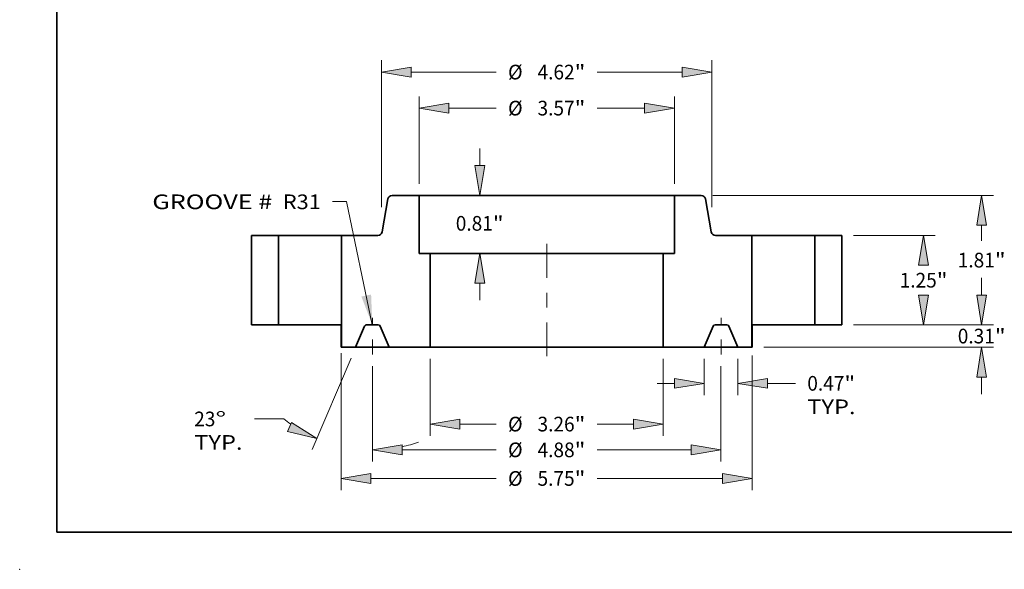
# Model space of a CAD drawing. Extents: x 0 to 10.8, y 0 to 8.3.
# Drawn here: x 0 to 6.6, y 0 to 3.7 of the extents above; entities that cross this region are included whole.
import ezdxf
from ezdxf.enums import TextEntityAlignment as Align

# ---------------------------------------------------------------- set-up
doc = ezdxf.new("R2010")
doc.units = 0
doc.header["$MEASUREMENT"] = 0
doc.linetypes.add('DASHDOT', pattern=[18.5, 12, -3, 0.5, -3])
doc.layers.get('0').update_dxf_attribs({"lineweight": 13})
doc.layers.add('1', color=7, linetype='Continuous', lineweight=13)
doc.styles.get("Standard").update_dxf_attribs({"font": 'isocp.shx'})

# ---------------------------------------------------------------- blocks, each defined once
blk = doc.blocks.new('BLOCK15')
at = {"color": 7, "lineweight": 13, "ltscale": 0.03937}
blk.add_lwpolyline([(-2.438, 0.002), (-2.797, 1.723), (-2.994, 1.723)], dxfattribs=at)
blk.add_solid([(-2.591, 0.396), (-2.438, 0.002), (-2.455, 0.424)], dxfattribs=at)
for s, p, p2 in [('GROOVE # ', (-5.514, 1.618), (-3.757, 1.618)), (' R31', (-3.757, 1.618), (-3.158, 1.618))]:
    blk.add_text(s, height=0.2051, dxfattribs=at).set_placement(p, p2, align=Align.FIT)
blk = doc.blocks.new('BLOCK16')
at = {"color": 7, "lineweight": 13, "ltscale": 0.03937}
for p, q in [((-1.785, 1.974), (-1.785, 3.194)), ((1.785, 1.974), (1.785, 3.194))]:
    blk.add_line(p, q, dxfattribs=at)
at = {"color": 7, "lineweight": 13, "ltscale": 0.016513}
for p, q in [((-1.368, 3.03), (-0.708, 3.03)), ((0.708, 3.03), (1.368, 3.03))]:
    blk.add_line(p, q, dxfattribs=at)
at = {"color": 7, "lineweight": 13, "ltscale": 0.03937}
for points in [[(-1.368, 3.1), (-1.785, 3.03), (-1.368, 2.961)], [(1.368, 2.961), (1.785, 3.03), (1.368, 3.1)]]:
    blk.add_lwpolyline(points, close=True, dxfattribs=at)
for points in [[(-1.368, 3.1), (-1.785, 3.03), (-1.368, 3.1), (-1.368, 2.961)], [(1.368, 2.961), (1.785, 3.03), (1.368, 2.961), (1.368, 3.1)]]:
    blk.add_solid(points, dxfattribs=at)
for s, height, p, p2 in [('%%c', 0.2051, (-0.541, 2.928), (-0.336, 2.928)), ('3.57', 0.2051, (-0.128, 2.928), (0.391, 2.928)), ('"', 0.205, (0.391, 2.928), (0.541, 2.928))]:
    blk.add_text(s, height=height, dxfattribs=at).set_placement(p, p2, align=Align.FIT)
blk = doc.blocks.new('BLOCK17')
at = {"color": 7, "lineweight": 13, "ltscale": 0.03937}
for p, q in [((-2.875, -0.395), (-2.875, -2.312)), ((2.875, -0.426), (2.875, -2.312)), ((-2.458, -2.148), (-0.708, -2.148)), ((0.708, -2.148), (2.458, -2.148))]:
    blk.add_line(p, q, dxfattribs=at)
for points in [[(-2.458, -2.078), (-2.875, -2.148), (-2.458, -2.217)], [(2.458, -2.217), (2.875, -2.148), (2.458, -2.078)]]:
    blk.add_lwpolyline(points, close=True, dxfattribs=at)
for points in [[(-2.458, -2.078), (-2.875, -2.148), (-2.458, -2.078), (-2.458, -2.217)], [(2.458, -2.217), (2.875, -2.148), (2.458, -2.217), (2.458, -2.078)]]:
    blk.add_solid(points, dxfattribs=at)
for s, height, p, p2 in [('%%c', 0.2051, (-0.541, -2.25), (-0.336, -2.25)), ('5.75', 0.2051, (-0.128, -2.25), (0.391, -2.25)), ('"', 0.205, (0.391, -2.25), (0.541, -2.25))]:
    blk.add_text(s, height=height, dxfattribs=at).set_placement(p, p2, align=Align.FIT)
blk = doc.blocks.new('BLOCK18')
at = {"color": 7, "lineweight": 13, "ltscale": 0.012616}
for p, q in [((2.203, -0.477), (2.203, -0.982)), ((2.672, -0.477), (2.672, -0.982))]:
    blk.add_line(p, q, dxfattribs=at)
at = {"color": 7, "lineweight": 13, "ltscale": 0.005988}
blk.add_line((1.547, -0.818), (1.786, -0.818), dxfattribs=at)
at = {"color": 7, "lineweight": 13, "ltscale": 0.009723}
blk.add_line((3.089, -0.818), (3.478, -0.818), dxfattribs=at)
at = {"color": 7, "lineweight": 13, "ltscale": 0.03937}
for points in [[(1.786, -0.887), (2.203, -0.818), (1.786, -0.748)], [(3.089, -0.748), (2.672, -0.818), (3.089, -0.887)]]:
    blk.add_lwpolyline(points, close=True, dxfattribs=at)
for points in [[(1.786, -0.887), (2.203, -0.818), (1.786, -0.887), (1.786, -0.748)], [(3.089, -0.748), (2.672, -0.818), (3.089, -0.748), (3.089, -0.887)]]:
    blk.add_solid(points, dxfattribs=at)
for s, height, p, p2 in [('0.47', 0.2051, (3.644, -0.92), (4.163, -0.92)), ('"', 0.205, (4.163, -0.92), (4.313, -0.92)), ('TYP.', 0.2051, (3.644, -1.248), (4.319, -1.248))]:
    blk.add_text(s, height=height, dxfattribs=at).set_placement(p, p2, align=Align.FIT)
blk = doc.blocks.new('BLOCK19')
at = {"color": 7, "lineweight": 13, "ltscale": 0.03937}
for p, q in [((-2.437, -0.577), (-2.437, -1.912)), ((2.437, -0.577), (2.437, -1.912)), ((-2.021, -1.748), (-0.708, -1.748)), ((0.708, -1.748), (2.021, -1.748))]:
    blk.add_line(p, q, dxfattribs=at)
for points in [[(-2.021, -1.678), (-2.437, -1.748), (-2.021, -1.817)], [(2.021, -1.817), (2.437, -1.748), (2.021, -1.678)]]:
    blk.add_lwpolyline(points, close=True, dxfattribs=at)
for points in [[(-2.021, -1.678), (-2.437, -1.748), (-2.021, -1.678), (-2.021, -1.817)], [(2.021, -1.817), (2.437, -1.748), (2.021, -1.817), (2.021, -1.678)]]:
    blk.add_solid(points, dxfattribs=at)
for s, height, p, p2 in [('%%c', 0.2051, (-0.541, -1.85), (-0.336, -1.85)), ('4.88', 0.2051, (-0.128, -1.85), (0.391, -1.85)), ('"', 0.205, (0.391, -1.85), (0.541, -1.85))]:
    blk.add_text(s, height=height, dxfattribs=at).set_placement(p, p2, align=Align.FIT)
blk = doc.blocks.new('BLOCK20')
at = {"color": 7, "lineweight": 13, "ltscale": 0.03937}
for p, q in [((-2.736, -0.464), (-3.278, -1.741)), ((-2.437, -0.577), (-2.437, -1.912))]:
    blk.add_line(p, q, dxfattribs=at)
at = {"color": 7, "lineweight": 13, "ltscale": 0.010269}
blk.add_line((-3.675, -1.315), (-4.086, -1.315), dxfattribs=at)
at = {"color": 7, "lineweight": 13, "ltscale": 0.03937}
for points in [[(-3.625, -1.491), (-3.214, -1.59), (-3.57, -1.363)], [(-2.021, -1.678), (-2.437, -1.748), (-2.021, -1.817)]]:
    blk.add_lwpolyline(points, close=True, dxfattribs=at)
for start, end in [(231.4684, 234.8974), (282.1026, 288.918)]:
    blk.add_arc((-2.437, 0.239), 1.987, start, end, dxfattribs=at)
for points in [[(-3.625, -1.491), (-3.214, -1.59), (-3.625, -1.491), (-3.57, -1.363)], [(-2.021, -1.678), (-2.437, -1.748), (-2.021, -1.678), (-2.021, -1.817)]]:
    blk.add_solid(points, dxfattribs=at)
for s, p, p2 in [('23', (-4.928, -1.418), (-4.632, -1.418)), ('%%d', (-4.632, -1.418), (-4.481, -1.418)), ('TYP.', (-4.928, -1.746), (-4.253, -1.746))]:
    blk.add_text(s, height=0.2051, dxfattribs=at).set_placement(p, p2, align=Align.FIT)
blk = doc.blocks.new('BLOCK21')
at = {"color": 7, "lineweight": 13, "ltscale": 0.005988}
for p, q in [((-0.937, 2.227), (-0.937, 2.466)), ((-0.937, 0.344), (-0.937, 0.583))]:
    blk.add_line(p, q, dxfattribs=at)
at = {"color": 7, "lineweight": 13, "ltscale": 0.03937}
for points in [[(-1.006, 2.227), (-0.937, 1.81), (-0.867, 2.227)], [(-0.867, 0.583), (-0.937, 1), (-1.006, 0.583)]]:
    blk.add_lwpolyline(points, close=True, dxfattribs=at)
for points in [[(-1.006, 2.227), (-0.937, 1.81), (-1.006, 2.227), (-0.867, 2.227)], [(-0.867, 0.583), (-0.937, 1), (-0.867, 0.583), (-1.006, 0.583)]]:
    blk.add_solid(points, dxfattribs=at)
for s, height, p, p2 in [('0.81', 0.2051, (-1.271, 1.317), (-0.753, 1.317)), ('"', 0.205, (-0.753, 1.317), (-0.602, 1.317))]:
    blk.add_text(s, height=height, dxfattribs=at).set_placement(p, p2, align=Align.FIT)
blk = doc.blocks.new('BLOCK22')
at = {"color": 7, "lineweight": 13, "ltscale": 0.03937}
for p, q in [((-1.63, -0.477), (-1.63, -1.551)), ((1.63, -0.477), (1.63, -1.551))]:
    blk.add_line(p, q, dxfattribs=at)
at = {"color": 7, "lineweight": 13, "ltscale": 0.012638}
for p, q in [((-1.213, -1.387), (-0.708, -1.387)), ((0.708, -1.387), (1.213, -1.387))]:
    blk.add_line(p, q, dxfattribs=at)
at = {"color": 7, "lineweight": 13, "ltscale": 0.03937}
for points in [[(-1.213, -1.318), (-1.63, -1.387), (-1.213, -1.456)], [(1.213, -1.456), (1.63, -1.387), (1.213, -1.318)]]:
    blk.add_lwpolyline(points, close=True, dxfattribs=at)
for points in [[(-1.213, -1.318), (-1.63, -1.387), (-1.213, -1.318), (-1.213, -1.456)], [(1.213, -1.456), (1.63, -1.387), (1.213, -1.456), (1.213, -1.318)]]:
    blk.add_solid(points, dxfattribs=at)
for s, height, p, p2 in [('%%c', 0.2051, (-0.541, -1.49), (-0.336, -1.49)), ('3.26', 0.2051, (-0.128, -1.49), (0.391, -1.49)), ('"', 0.205, (0.391, -1.49), (0.541, -1.49))]:
    blk.add_text(s, height=height, dxfattribs=at).set_placement(p, p2, align=Align.FIT)
blk = doc.blocks.new('BLOCK23')
at = {"color": 7, "lineweight": 13, "ltscale": 0.03937}
for p, q in [((-2.31, 1.646), (-2.31, 3.699)), ((2.31, 1.646), (2.31, 3.699)), ((-1.893, 3.535), (-0.708, 3.535)), ((0.708, 3.535), (1.893, 3.535))]:
    blk.add_line(p, q, dxfattribs=at)
for points in [[(-1.893, 3.604), (-2.31, 3.535), (-1.893, 3.465)], [(1.893, 3.465), (2.31, 3.535), (1.893, 3.604)]]:
    blk.add_lwpolyline(points, close=True, dxfattribs=at)
for points in [[(-1.893, 3.604), (-2.31, 3.535), (-1.893, 3.604), (-1.893, 3.465)], [(1.893, 3.465), (2.31, 3.535), (1.893, 3.465), (1.893, 3.604)]]:
    blk.add_solid(points, dxfattribs=at)
for s, height, p, p2 in [('%%c', 0.2051, (-0.541, 3.432), (-0.336, 3.432)), ('4.62', 0.2051, (-0.128, 3.432), (0.391, 3.432)), ('"', 0.205, (0.391, 3.432), (0.541, 3.432))]:
    blk.add_text(s, height=height, dxfattribs=at).set_placement(p, p2, align=Align.FIT)
blk = doc.blocks.new('BLOCK24')
at = {"color": 7, "lineweight": 13, "ltscale": 0.005988}
for p, q in [((6.082, 0.417), (6.082, 0.656)), ((6.082, -0.969), (6.082, -0.73))]:
    blk.add_line(p, q, dxfattribs=at)
at = {"color": 7, "lineweight": 13, "ltscale": 0.03937}
for p, q in [((4.289, 0), (6.246, 0)), ((3.034, -0.313), (6.246, -0.313))]:
    blk.add_line(p, q, dxfattribs=at)
for points in [[(6.013, 0.417), (6.082, 0), (6.152, 0.417)], [(6.152, -0.73), (6.082, -0.313), (6.013, -0.73)]]:
    blk.add_lwpolyline(points, close=True, dxfattribs=at)
for points in [[(6.013, 0.417), (6.082, 0), (6.013, 0.417), (6.152, 0.417)], [(6.152, -0.73), (6.082, -0.313), (6.152, -0.73), (6.013, -0.73)]]:
    blk.add_solid(points, dxfattribs=at)
for s, height, p, p2 in [('0.31', 0.2051, (5.748, -0.259), (6.266, -0.259)), ('"', 0.205, (6.266, -0.259), (6.417, -0.259))]:
    blk.add_text(s, height=height, dxfattribs=at).set_placement(p, p2, align=Align.FIT)
blk = doc.blocks.new('BLOCK25')
at = {"color": 7, "lineweight": 13, "ltscale": 0.03937}
for p, q in [((4.289, 1.25), (5.434, 1.25)), ((4.289, 0), (5.434, 0))]:
    blk.add_line(p, q, dxfattribs=at)
for points in [[(5.34, 0.833), (5.27, 1.25), (5.201, 0.833)], [(5.201, 0.417), (5.27, 0), (5.34, 0.417)]]:
    blk.add_lwpolyline(points, close=True, dxfattribs=at)
for points in [[(5.34, 0.833), (5.27, 1.25), (5.34, 0.833), (5.201, 0.833)], [(5.201, 0.417), (5.27, 0), (5.201, 0.417), (5.34, 0.417)]]:
    blk.add_solid(points, dxfattribs=at)
for s, height, p, p2 in [('1.25', 0.2051, (4.936, 0.522), (5.454, 0.522)), ('"', 0.205, (5.454, 0.522), (5.605, 0.522))]:
    blk.add_text(s, height=height, dxfattribs=at).set_placement(p, p2, align=Align.FIT)
blk = doc.blocks.new('BLOCK26')
at = {"color": 7, "lineweight": 13, "ltscale": 0.03937}
for p, q in [((2.325, 1.81), (6.246, 1.81)), ((4.289, 0), (6.246, 0))]:
    blk.add_line(p, q, dxfattribs=at)
at = {"color": 7, "lineweight": 13, "ltscale": 0.005477}
blk.add_line((6.082, 1.174), (6.082, 1.393), dxfattribs=at)
at = {"color": 7, "lineweight": 13, "ltscale": 0.005481}
blk.add_line((6.082, 0.417), (6.082, 0.636), dxfattribs=at)
at = {"color": 7, "lineweight": 13, "ltscale": 0.03937}
for points in [[(6.152, 1.393), (6.082, 1.81), (6.013, 1.393)], [(6.013, 0.417), (6.082, 0), (6.152, 0.417)]]:
    blk.add_lwpolyline(points, close=True, dxfattribs=at)
for points in [[(6.152, 1.393), (6.082, 1.81), (6.152, 1.393), (6.013, 1.393)], [(6.013, 0.417), (6.082, 0), (6.013, 0.417), (6.152, 0.417)]]:
    blk.add_solid(points, dxfattribs=at)
for s, height, p, p2 in [('1.81', 0.2051, (5.748, 0.803), (6.266, 0.803)), ('"', 0.205, (6.266, 0.803), (6.417, 0.803))]:
    blk.add_text(s, height=height, dxfattribs=at).set_placement(p, p2, align=Align.FIT)
blk = doc.blocks.new('BLOCK27')
at = {"color": 7, "lineweight": 5, "ltscale": 0.009375}
for p, q in [((3.75, 1.25), (4.125, 1.25)), ((4.125, 0), (3.75, 0))]:
    blk.add_line(p, q, dxfattribs=at)
at = {"color": 7, "lineweight": 5, "ltscale": 0.03937}
for p, q in [((3.75, 0), (3.75, 1.25)), ((4.125, 1.25), (4.125, 0))]:
    blk.add_line(p, q, dxfattribs=at)
blk = doc.blocks.new('BLOCK28')
at = {"color": 7, "lineweight": 5, "ltscale": 0.009398}
blk.add_line((1.785, 1.81), (2.161, 1.81), dxfattribs=at)
at = {"color": 7, "lineweight": 5, "ltscale": 0.03937}
for p, q in [((1.785, 1), (1.785, 1.81)), ((2.87, 1.25), (2.87, -0.313)), ((1.63, -0.313), (1.63, 1))]:
    blk.add_line(p, q, dxfattribs=at)
at = {"color": 7, "lineweight": 5, "ltscale": 0.000110205}
for p, q in [((2.161, 1.81), (2.165, 1.81)), ((2.219, 1.765), (2.22, 1.76)), ((2.307, 1.283), (2.309, 1.279)), ((2.356, 1.25), (2.36, 1.25))]:
    blk.add_line(p, q, dxfattribs=at)
at = {"color": 7, "lineweight": 5, "ltscale": 0.000110206}
for p, q in [((2.165, 1.81), (2.17, 1.809)), ((2.17, 1.809), (2.174, 1.809)), ((2.182, 1.806), (2.187, 1.804)), ((2.198, 1.797), (2.201, 1.795)), ((2.302, 1.295), (2.303, 1.291)), ((2.303, 1.291), (2.305, 1.287)), ((2.317, 1.269), (2.32, 1.265)), ((2.352, 1.251), (2.356, 1.25))]:
    blk.add_line(p, q, dxfattribs=at)
at = {"color": 7, "lineweight": 5, "ltscale": 0.000110207}
for p, q in [((2.174, 1.809), (2.178, 1.807)), ((2.21, 1.785), (2.212, 1.781)), ((2.212, 1.781), (2.214, 1.777)), ((2.309, 1.279), (2.311, 1.275)), ((2.327, 1.26), (2.331, 1.258))]:
    blk.add_line(p, q, dxfattribs=at)
at = {"color": 7, "lineweight": 5, "ltscale": 0.000110211}
for p, q in [((2.178, 1.807), (2.182, 1.806)), ((2.201, 1.795), (2.204, 1.791))]:
    blk.add_line(p, q, dxfattribs=at)
at = {"color": 7, "lineweight": 5, "ltscale": 0.000110208}
for p, q in [((2.187, 1.804), (2.19, 1.802)), ((2.204, 1.791), (2.207, 1.788)), ((2.207, 1.788), (2.21, 1.785)), ((2.216, 1.773), (2.218, 1.769)), ((2.314, 1.272), (2.317, 1.269)), ((2.32, 1.265), (2.323, 1.263)), ((2.339, 1.254), (2.343, 1.253)), ((2.343, 1.253), (2.347, 1.251))]:
    blk.add_line(p, q, dxfattribs=at)
at = {"color": 7, "lineweight": 5, "ltscale": 0.000110204}
for p, q in [((2.19, 1.802), (2.194, 1.8)), ((2.194, 1.8), (2.198, 1.797)), ((2.301, 1.3), (2.302, 1.295)), ((2.305, 1.287), (2.307, 1.283)), ((2.323, 1.263), (2.327, 1.26)), ((2.331, 1.258), (2.335, 1.256))]:
    blk.add_line(p, q, dxfattribs=at)
at = {"color": 7, "lineweight": 5, "ltscale": 0.000110203}
blk.add_line((2.214, 1.777), (2.216, 1.773), dxfattribs=at)
at = {"color": 7, "lineweight": 5, "ltscale": 0.000110201}
blk.add_line((2.218, 1.769), (2.219, 1.765), dxfattribs=at)
at = {"color": 7, "lineweight": 5, "ltscale": 0.011699}
blk.add_line((2.22, 1.76), (2.301, 1.3), dxfattribs=at)
at = {"color": 7, "lineweight": 5, "ltscale": 0.00011021}
blk.add_line((2.311, 1.275), (2.314, 1.272), dxfattribs=at)
at = {"color": 7, "lineweight": 5, "ltscale": 0.000110209}
for p, q in [((2.335, 1.256), (2.339, 1.254)), ((2.347, 1.251), (2.352, 1.251))]:
    blk.add_line(p, q, dxfattribs=at)
at = {"color": 7, "lineweight": 5, "ltscale": 0.012741}
blk.add_line((2.36, 1.25), (2.87, 1.25), dxfattribs=at)
at = {"color": 7, "lineweight": 5, "ltscale": 0.003875}
blk.add_line((1.63, 1), (1.785, 1), dxfattribs=at)
at = {"color": 7, "lineweight": 5, "ltscale": 4.76913e-05}
for p, q in [((2.356, 0), (2.354, 0)), ((2.336, -0.008), (2.334, -0.009)), ((2.528, -0.001), (2.526, -0.001))]:
    blk.add_line(p, q, dxfattribs=at)
at = {"color": 7, "lineweight": 5, "ltscale": 0.004056}
blk.add_line((2.519, 0), (2.356, 0), dxfattribs=at)
at = {"color": 7, "lineweight": 5, "ltscale": 0.007988}
for p, q in [((2.328, -0.019), (2.203, -0.313)), ((2.672, -0.313), (2.547, -0.019))]:
    blk.add_line(p, q, dxfattribs=at)
at = {"color": 7, "lineweight": 5, "ltscale": 4.76896e-05}
for p, q in [((2.329, -0.017), (2.328, -0.019)), ((2.351, -0.001), (2.349, -0.001)), ((2.547, -0.019), (2.546, -0.017))]:
    blk.add_line(p, q, dxfattribs=at)
at = {"color": 7, "lineweight": 5, "ltscale": 4.76907e-05}
for p, q in [((2.33, -0.015), (2.329, -0.017)), ((2.542, -0.011), (2.541, -0.009))]:
    blk.add_line(p, q, dxfattribs=at)
at = {"color": 7, "lineweight": 5, "ltscale": 4.76897e-05}
blk.add_line((2.331, -0.014), (2.33, -0.015), dxfattribs=at)
at = {"color": 7, "lineweight": 5, "ltscale": 4.76893e-05}
blk.add_line((2.332, -0.012), (2.331, -0.014), dxfattribs=at)
at = {"color": 7, "lineweight": 5, "ltscale": 4.76909e-05}
for p, q in [((2.333, -0.011), (2.332, -0.012)), ((2.337, -0.007), (2.336, -0.008)), ((2.537, -0.006), (2.535, -0.005)), ((2.546, -0.017), (2.545, -0.015))]:
    blk.add_line(p, q, dxfattribs=at)
at = {"color": 7, "lineweight": 5, "ltscale": 4.76906e-05}
blk.add_line((2.334, -0.009), (2.333, -0.011), dxfattribs=at)
at = {"color": 7, "lineweight": 5, "ltscale": 4.76919e-05}
for p, q in [((2.338, -0.006), (2.337, -0.007)), ((2.544, -0.014), (2.543, -0.012))]:
    blk.add_line(p, q, dxfattribs=at)
at = {"color": 7, "lineweight": 5, "ltscale": 4.76879e-05}
blk.add_line((2.34, -0.005), (2.338, -0.006), dxfattribs=at)
at = {"color": 7, "lineweight": 5, "ltscale": 4.76905e-05}
blk.add_line((2.342, -0.004), (2.34, -0.005), dxfattribs=at)
at = {"color": 7, "lineweight": 5, "ltscale": 4.76922e-05}
blk.add_line((2.343, -0.003), (2.342, -0.004), dxfattribs=at)
at = {"color": 7, "lineweight": 5, "ltscale": 4.76908e-05}
blk.add_line((2.345, -0.002), (2.343, -0.003), dxfattribs=at)
at = {"color": 7, "lineweight": 5, "ltscale": 4.76904e-05}
blk.add_line((2.347, -0.001), (2.345, -0.002), dxfattribs=at)
at = {"color": 7, "lineweight": 5, "ltscale": 4.76914e-05}
for p, q in [((2.349, -0.001), (2.347, -0.001)), ((2.353, 0), (2.351, -0.001)), ((2.524, -0.001), (2.522, 0))]:
    blk.add_line(p, q, dxfattribs=at)
at = {"color": 7, "lineweight": 5, "ltscale": 4.76878e-05}
blk.add_line((2.354, 0), (2.353, 0), dxfattribs=at)
at = {"color": 7, "lineweight": 5, "ltscale": 4.76875e-05}
blk.add_line((2.521, 0), (2.519, 0), dxfattribs=at)
at = {"color": 7, "lineweight": 5, "ltscale": 4.76915e-05}
blk.add_line((2.522, 0), (2.521, 0), dxfattribs=at)
at = {"color": 7, "lineweight": 5, "ltscale": 4.76895e-05}
blk.add_line((2.526, -0.001), (2.524, -0.001), dxfattribs=at)
at = {"color": 7, "lineweight": 5, "ltscale": 4.76869e-05}
blk.add_line((2.53, -0.002), (2.528, -0.001), dxfattribs=at)
at = {"color": 7, "lineweight": 5, "ltscale": 4.76944e-05}
blk.add_line((2.532, -0.003), (2.53, -0.002), dxfattribs=at)
at = {"color": 7, "lineweight": 5, "ltscale": 4.76889e-05}
for p, q in [((2.533, -0.004), (2.532, -0.003)), ((2.543, -0.012), (2.542, -0.011))]:
    blk.add_line(p, q, dxfattribs=at)
at = {"color": 7, "lineweight": 5, "ltscale": 4.76938e-05}
blk.add_line((2.535, -0.005), (2.533, -0.004), dxfattribs=at)
at = {"color": 7, "lineweight": 5, "ltscale": 4.76885e-05}
blk.add_line((2.538, -0.007), (2.537, -0.006), dxfattribs=at)
at = {"color": 7, "lineweight": 5, "ltscale": 4.76876e-05}
blk.add_line((2.539, -0.008), (2.538, -0.007), dxfattribs=at)
at = {"color": 7, "lineweight": 5, "ltscale": 4.76939e-05}
blk.add_line((2.541, -0.009), (2.539, -0.008), dxfattribs=at)
at = {"color": 7, "lineweight": 5, "ltscale": 4.76901e-05}
blk.add_line((2.545, -0.015), (2.544, -0.014), dxfattribs=at)
at = {"color": 7, "lineweight": 5, "ltscale": 0.014325}
blk.add_line((2.203, -0.313), (1.63, -0.313), dxfattribs=at)
at = {"color": 7, "lineweight": 5, "ltscale": 0.00495}
blk.add_line((2.87, -0.313), (2.672, -0.313), dxfattribs=at)
blk = doc.blocks.new('BLOCK29')
at = {"color": 7, "lineweight": 5, "ltscale": 0.000110208}
for p, q in [((-2.207, 1.788), (-2.204, 1.791)), ((-2.19, 1.802), (-2.187, 1.804)), ((-2.218, 1.769), (-2.216, 1.773)), ((-2.21, 1.785), (-2.207, 1.788)), ((-2.347, 1.251), (-2.343, 1.253)), ((-2.343, 1.253), (-2.339, 1.254)), ((-2.323, 1.263), (-2.32, 1.265)), ((-2.317, 1.269), (-2.314, 1.272))]:
    blk.add_line(p, q, dxfattribs=at)
at = {"color": 7, "lineweight": 5, "ltscale": 0.000110211}
for p, q in [((-2.204, 1.791), (-2.201, 1.795)), ((-2.182, 1.806), (-2.178, 1.807))]:
    blk.add_line(p, q, dxfattribs=at)
at = {"color": 7, "lineweight": 5, "ltscale": 0.000110206}
for p, q in [((-2.201, 1.795), (-2.198, 1.797)), ((-2.187, 1.804), (-2.182, 1.806)), ((-2.174, 1.809), (-2.17, 1.809)), ((-2.17, 1.809), (-2.165, 1.81)), ((-2.356, 1.25), (-2.352, 1.251)), ((-2.32, 1.265), (-2.317, 1.269)), ((-2.305, 1.287), (-2.303, 1.291)), ((-2.303, 1.291), (-2.302, 1.295))]:
    blk.add_line(p, q, dxfattribs=at)
at = {"color": 7, "lineweight": 5, "ltscale": 0.000110204}
for p, q in [((-2.198, 1.797), (-2.194, 1.8)), ((-2.194, 1.8), (-2.19, 1.802)), ((-2.335, 1.256), (-2.331, 1.258)), ((-2.327, 1.26), (-2.323, 1.263)), ((-2.307, 1.283), (-2.305, 1.287)), ((-2.302, 1.295), (-2.301, 1.3))]:
    blk.add_line(p, q, dxfattribs=at)
at = {"color": 7, "lineweight": 5, "ltscale": 0.000110207}
for p, q in [((-2.178, 1.807), (-2.174, 1.809)), ((-2.214, 1.777), (-2.212, 1.781)), ((-2.212, 1.781), (-2.21, 1.785)), ((-2.331, 1.258), (-2.327, 1.26)), ((-2.311, 1.275), (-2.309, 1.279))]:
    blk.add_line(p, q, dxfattribs=at)
at = {"color": 7, "lineweight": 5, "ltscale": 0.000110205}
for p, q in [((-2.165, 1.81), (-2.161, 1.81)), ((-2.22, 1.76), (-2.219, 1.765)), ((-2.36, 1.25), (-2.356, 1.25)), ((-2.309, 1.279), (-2.307, 1.283))]:
    blk.add_line(p, q, dxfattribs=at)
at = {"color": 7, "lineweight": 5, "ltscale": 0.009398}
blk.add_line((-2.161, 1.81), (-1.785, 1.81), dxfattribs=at)
at = {"color": 7, "lineweight": 5, "ltscale": 0.03937}
for p, q in [((-1.785, 1.81), (-1.785, 1)), ((-2.87, -0.313), (-2.87, 1.25)), ((-1.63, 1), (-1.63, -0.313))]:
    blk.add_line(p, q, dxfattribs=at)
at = {"color": 7, "lineweight": 5, "ltscale": 0.011699}
blk.add_line((-2.301, 1.3), (-2.22, 1.76), dxfattribs=at)
at = {"color": 7, "lineweight": 5, "ltscale": 0.000110201}
blk.add_line((-2.219, 1.765), (-2.218, 1.769), dxfattribs=at)
at = {"color": 7, "lineweight": 5, "ltscale": 0.000110203}
blk.add_line((-2.216, 1.773), (-2.214, 1.777), dxfattribs=at)
at = {"color": 7, "lineweight": 5, "ltscale": 0.012741}
blk.add_line((-2.87, 1.25), (-2.36, 1.25), dxfattribs=at)
at = {"color": 7, "lineweight": 5, "ltscale": 0.000110209}
for p, q in [((-2.352, 1.251), (-2.347, 1.251)), ((-2.339, 1.254), (-2.335, 1.256))]:
    blk.add_line(p, q, dxfattribs=at)
at = {"color": 7, "lineweight": 5, "ltscale": 0.00011021}
blk.add_line((-2.314, 1.272), (-2.311, 1.275), dxfattribs=at)
at = {"color": 7, "lineweight": 5, "ltscale": 0.003875}
blk.add_line((-1.785, 1), (-1.63, 1), dxfattribs=at)
at = {"color": 7, "lineweight": 5, "ltscale": 4.76875e-05}
blk.add_line((-2.519, 0), (-2.521, 0), dxfattribs=at)
at = {"color": 7, "lineweight": 5, "ltscale": 0.004056}
blk.add_line((-2.356, 0), (-2.519, 0), dxfattribs=at)
at = {"color": 7, "lineweight": 5, "ltscale": 4.76913e-05}
for p, q in [((-2.354, 0), (-2.356, 0)), ((-2.526, -0.001), (-2.528, -0.001)), ((-2.334, -0.009), (-2.336, -0.008))]:
    blk.add_line(p, q, dxfattribs=at)
at = {"color": 7, "lineweight": 5, "ltscale": 0.007988}
for p, q in [((-2.547, -0.019), (-2.672, -0.313)), ((-2.203, -0.313), (-2.328, -0.019))]:
    blk.add_line(p, q, dxfattribs=at)
at = {"color": 7, "lineweight": 5, "ltscale": 4.76896e-05}
for p, q in [((-2.546, -0.017), (-2.547, -0.019)), ((-2.349, -0.001), (-2.351, -0.001)), ((-2.328, -0.019), (-2.329, -0.017))]:
    blk.add_line(p, q, dxfattribs=at)
at = {"color": 7, "lineweight": 5, "ltscale": 4.76909e-05}
for p, q in [((-2.545, -0.015), (-2.546, -0.017)), ((-2.535, -0.005), (-2.537, -0.006)), ((-2.336, -0.008), (-2.337, -0.007)), ((-2.332, -0.012), (-2.333, -0.011))]:
    blk.add_line(p, q, dxfattribs=at)
at = {"color": 7, "lineweight": 5, "ltscale": 4.76901e-05}
blk.add_line((-2.544, -0.014), (-2.545, -0.015), dxfattribs=at)
at = {"color": 7, "lineweight": 5, "ltscale": 4.76919e-05}
for p, q in [((-2.543, -0.012), (-2.544, -0.014)), ((-2.337, -0.007), (-2.338, -0.006))]:
    blk.add_line(p, q, dxfattribs=at)
at = {"color": 7, "lineweight": 5, "ltscale": 4.76889e-05}
for p, q in [((-2.542, -0.011), (-2.543, -0.012)), ((-2.532, -0.003), (-2.533, -0.004))]:
    blk.add_line(p, q, dxfattribs=at)
at = {"color": 7, "lineweight": 5, "ltscale": 4.76907e-05}
for p, q in [((-2.541, -0.009), (-2.542, -0.011)), ((-2.329, -0.017), (-2.33, -0.015))]:
    blk.add_line(p, q, dxfattribs=at)
at = {"color": 7, "lineweight": 5, "ltscale": 4.76939e-05}
blk.add_line((-2.539, -0.008), (-2.541, -0.009), dxfattribs=at)
at = {"color": 7, "lineweight": 5, "ltscale": 4.76876e-05}
blk.add_line((-2.538, -0.007), (-2.539, -0.008), dxfattribs=at)
at = {"color": 7, "lineweight": 5, "ltscale": 4.76885e-05}
blk.add_line((-2.537, -0.006), (-2.538, -0.007), dxfattribs=at)
at = {"color": 7, "lineweight": 5, "ltscale": 4.76938e-05}
blk.add_line((-2.533, -0.004), (-2.535, -0.005), dxfattribs=at)
at = {"color": 7, "lineweight": 5, "ltscale": 4.76944e-05}
blk.add_line((-2.53, -0.002), (-2.532, -0.003), dxfattribs=at)
at = {"color": 7, "lineweight": 5, "ltscale": 4.76869e-05}
blk.add_line((-2.528, -0.001), (-2.53, -0.002), dxfattribs=at)
at = {"color": 7, "lineweight": 5, "ltscale": 4.76895e-05}
blk.add_line((-2.524, -0.001), (-2.526, -0.001), dxfattribs=at)
at = {"color": 7, "lineweight": 5, "ltscale": 4.76914e-05}
for p, q in [((-2.522, 0), (-2.524, -0.001)), ((-2.351, -0.001), (-2.353, 0)), ((-2.347, -0.001), (-2.349, -0.001))]:
    blk.add_line(p, q, dxfattribs=at)
at = {"color": 7, "lineweight": 5, "ltscale": 4.76915e-05}
blk.add_line((-2.521, 0), (-2.522, 0), dxfattribs=at)
at = {"color": 7, "lineweight": 5, "ltscale": 4.76878e-05}
blk.add_line((-2.353, 0), (-2.354, 0), dxfattribs=at)
at = {"color": 7, "lineweight": 5, "ltscale": 4.76904e-05}
blk.add_line((-2.345, -0.002), (-2.347, -0.001), dxfattribs=at)
at = {"color": 7, "lineweight": 5, "ltscale": 4.76908e-05}
blk.add_line((-2.343, -0.003), (-2.345, -0.002), dxfattribs=at)
at = {"color": 7, "lineweight": 5, "ltscale": 4.76922e-05}
blk.add_line((-2.342, -0.004), (-2.343, -0.003), dxfattribs=at)
at = {"color": 7, "lineweight": 5, "ltscale": 4.76905e-05}
blk.add_line((-2.34, -0.005), (-2.342, -0.004), dxfattribs=at)
at = {"color": 7, "lineweight": 5, "ltscale": 4.76879e-05}
blk.add_line((-2.338, -0.006), (-2.34, -0.005), dxfattribs=at)
at = {"color": 7, "lineweight": 5, "ltscale": 4.76906e-05}
blk.add_line((-2.333, -0.011), (-2.334, -0.009), dxfattribs=at)
at = {"color": 7, "lineweight": 5, "ltscale": 4.76893e-05}
blk.add_line((-2.331, -0.014), (-2.332, -0.012), dxfattribs=at)
at = {"color": 7, "lineweight": 5, "ltscale": 4.76897e-05}
blk.add_line((-2.33, -0.015), (-2.331, -0.014), dxfattribs=at)
at = {"color": 7, "lineweight": 5, "ltscale": 0.00495}
blk.add_line((-2.672, -0.313), (-2.87, -0.313), dxfattribs=at)
at = {"color": 7, "lineweight": 5, "ltscale": 0.014325}
blk.add_line((-1.63, -0.313), (-2.203, -0.313), dxfattribs=at)
blk = doc.blocks.new('BLOCK30')
at = {"color": 7, "lineweight": 5, "ltscale": 0.03937}
for p, q in [((-4.125, 0), (-4.125, 1.25)), ((-3.75, 1.25), (-3.75, 0))]:
    blk.add_line(p, q, dxfattribs=at)
at = {"color": 7, "lineweight": 5, "ltscale": 0.009375}
for p, q in [((-4.125, 1.25), (-3.75, 1.25)), ((-3.75, 0), (-4.125, 0))]:
    blk.add_line(p, q, dxfattribs=at)

msp = doc.modelspace()

# ---------------------------------------------------------------- linework, layer by layer
at = {"color": 7, "lineweight": 35, "ltscale": 0.005615}
for p, q in [((2.4713, 2.4855), (2.4323, 2.2643)), ((4.6025, 2.4855), (4.6415, 2.2643))]:
    msp.add_line(p, q, dxfattribs=at)
at = {"color": 7, "lineweight": 35, "ltscale": 0.004511}
for p, q in [((2.6801, 2.5093), (2.4997, 2.5093)), ((4.5741, 2.5093), (4.3937, 2.5093))]:
    msp.add_line(p, q, dxfattribs=at)
at = {"color": 7, "lineweight": 35, "ltscale": 0.002622}
msp.add_line((2.6801, 2.5093), (2.785, 2.5093), dxfattribs=at)
at = {"color": 7, "lineweight": 35, "ltscale": 0.00972}
for p, q in [((2.6801, 2.5093), (2.6801, 2.1205)), ((4.3937, 2.5093), (4.3937, 2.1205))]:
    msp.add_line(p, q, dxfattribs=at)
at = {"color": 7, "lineweight": 35, "ltscale": 0.03937}
for p, q in [((2.785, 2.5093), (4.3937, 2.5093)), ((2.7545, 2.1205), (3.912, 2.1205)), ((2.7545, 1.4902), (3.912, 1.4902))]:
    msp.add_line(p, q, dxfattribs=at)
at = {"color": 7, "lineweight": 35, "ltscale": 0.0045}
for p, q in [((1.7369, 2.2405), (1.5569, 2.2405)), ((5.5169, 2.2405), (5.3369, 2.2405)), ((1.7369, 1.6405), (1.5569, 1.6405)), ((5.5169, 1.6405), (5.3369, 1.6405))]:
    msp.add_line(p, q, dxfattribs=at)
at = {"color": 7, "lineweight": 35, "ltscale": 0.015}
for p, q in [((1.5569, 2.2405), (1.5569, 1.6405)), ((1.7369, 2.2405), (1.7369, 1.6405)), ((5.3369, 2.2405), (5.3369, 1.6405)), ((5.5169, 2.2405), (5.5169, 1.6405))]:
    msp.add_line(p, q, dxfattribs=at)
at = {"color": 7, "lineweight": 35, "ltscale": 0.007811}
for p, q in [((1.7369, 2.2405), (2.0494, 2.2405)), ((4.9145, 2.2405), (5.227, 2.2405)), ((1.7369, 1.6405), (2.0494, 1.6405))]:
    msp.add_line(p, q, dxfattribs=at)
at = {"color": 7, "lineweight": 35, "ltscale": 0.002749}
for p, q in [((2.0494, 2.2405), (2.1593, 2.2405)), ((5.227, 2.2405), (5.3369, 2.2405)), ((5.227, 1.6405), (5.3369, 1.6405))]:
    msp.add_line(p, q, dxfattribs=at)
at = {"color": 7, "lineweight": 35, "ltscale": 0.018756}
for p, q in [((2.1593, 2.2405), (2.1593, 1.4902)), ((4.9145, 2.2405), (4.9145, 1.4902))]:
    msp.add_line(p, q, dxfattribs=at)
at = {"color": 7, "lineweight": 35, "ltscale": 0.006116}
for p, q in [((2.4039, 2.2405), (2.1593, 2.2405)), ((4.9145, 2.2405), (4.6699, 2.2405))]:
    msp.add_line(p, q, dxfattribs=at)
at = {"color": 7, "linetype": 'DASHDOT', "lineweight": 13, "ltscale": 0.018907}
msp.add_line((3.5369, 2.1835), (3.5369, 1.4272), dxfattribs=at)
at = {"color": 7, "lineweight": 35, "ltscale": 0.00186}
for p, q in [((2.7545, 2.1205), (2.6801, 2.1205)), ((4.3937, 2.1205), (4.3193, 2.1205))]:
    msp.add_line(p, q, dxfattribs=at)
at = {"color": 7, "lineweight": 35, "ltscale": 0.015756}
for p, q in [((2.7545, 2.1205), (2.7545, 1.4902)), ((4.3193, 2.1205), (4.3193, 1.4902))]:
    msp.add_line(p, q, dxfattribs=at)
at = {"color": 7, "lineweight": 35, "ltscale": 0.010182}
for p, q in [((3.912, 2.1205), (4.3193, 2.1205)), ((3.912, 1.4902), (4.3193, 1.4902))]:
    msp.add_line(p, q, dxfattribs=at)
at = {"color": 7, "linetype": 'DASHDOT', "lineweight": 13, "ltscale": 0.006144}
for p, q in [((2.3669, 1.4423), (2.3669, 1.6881)), ((4.7069, 1.4423), (4.7069, 1.6881))]:
    msp.add_line(p, q, dxfattribs=at)
at = {"color": 7, "lineweight": 35, "ltscale": 0.002697}
msp.add_line((2.0494, 1.6405), (2.1572, 1.6405), dxfattribs=at)
at = {"color": 7, "lineweight": 35, "ltscale": 0.003756}
for p, q in [((2.1572, 1.6405), (2.1572, 1.4902)), ((4.9166, 1.6405), (4.9166, 1.4902))]:
    msp.add_line(p, q, dxfattribs=at)
at = {"color": 7, "lineweight": 35, "ltscale": 0.003834}
for p, q in [((2.3143, 1.6314), (2.2543, 1.4902)), ((2.4795, 1.4902), (2.4195, 1.6314)), ((4.5943, 1.4902), (4.6543, 1.6314)), ((4.7595, 1.6314), (4.8195, 1.4902))]:
    msp.add_line(p, q, dxfattribs=at)
at = {"color": 7, "lineweight": 35, "ltscale": 0.001947}
for p, q in [((2.4058, 1.6405), (2.328, 1.6405)), ((4.7458, 1.6405), (4.668, 1.6405))]:
    msp.add_line(p, q, dxfattribs=at)
at = {"color": 7, "lineweight": 35, "ltscale": 0.007759}
msp.add_line((4.9166, 1.6405), (5.227, 1.6405), dxfattribs=at)
at = {"color": 7, "lineweight": 35, "ltscale": 5.20695e-05}
for p, q in [((2.1572, 1.4902), (2.1593, 1.4902)), ((4.9145, 1.4902), (4.9166, 1.4902))]:
    msp.add_line(p, q, dxfattribs=at)
at = {"color": 7, "lineweight": 35, "ltscale": 0.002376}
for p, q in [((2.2543, 1.4902), (2.1593, 1.4902)), ((4.9145, 1.4902), (4.8195, 1.4902))]:
    msp.add_line(p, q, dxfattribs=at)
at = {"color": 7, "lineweight": 35, "ltscale": 0.005628}
for p, q in [((2.2543, 1.4902), (2.4795, 1.4902)), ((4.5943, 1.4902), (4.8195, 1.4902))]:
    msp.add_line(p, q, dxfattribs=at)
at = {"color": 7, "lineweight": 35, "ltscale": 0.006876}
for p, q in [((2.7545, 1.4902), (2.4795, 1.4902)), ((4.5943, 1.4902), (4.3193, 1.4902))]:
    msp.add_line(p, q, dxfattribs=at)
at = {"color": 7, "lineweight": 35, "ltscale": 0.03937}
for points in [[(2.4997, 2.5093, 0.363969), (2.4713, 2.4855)], [(4.6025, 2.4855, 0.363969), (4.5741, 2.5093)], [(2.4039, 2.2405, 0.363969), (2.4323, 2.2643)], [(4.6415, 2.2643, 0.363969), (4.6699, 2.2405)], [(2.328, 1.6405, 0.300965), (2.3143, 1.6314)], [(2.4195, 1.6314, 0.300965), (2.4058, 1.6405)], [(4.668, 1.6405, 0.300965), (4.6543, 1.6314)], [(4.7595, 1.6314, 0.300965), (4.7458, 1.6405)]]:
    msp.add_lwpolyline(points, format="xyb", dxfattribs=at)
at = {"color": 7, "lineweight": 5, "ltscale": 0.03937}
msp.add_point((0, 0), dxfattribs=at)
at = {"layer": '1', "color": 7, "lineweight": 35, "ltscale": 0.03937}
for q in [(0.25, 8.25), (10.75, 0.25)]:
    msp.add_line((0.25, 0.25), q, dxfattribs=at)

# ---------------------------------------------------------------- block references
at = {"lineweight": 0, "xscale": 0.48, "yscale": 0.48, "zscale": 0.48}
for name in ['BLOCK23', 'BLOCK16', 'BLOCK21', 'BLOCK15', 'BLOCK29', 'BLOCK28', 'BLOCK26', 'BLOCK30', 'BLOCK27', 'BLOCK25', 'BLOCK24', 'BLOCK20', 'BLOCK17', 'BLOCK22', 'BLOCK18', 'BLOCK19']:
    msp.add_blockref(name, (3.5369, 1.6405), dxfattribs=at)

doc.saveas('drawing.dxf')
